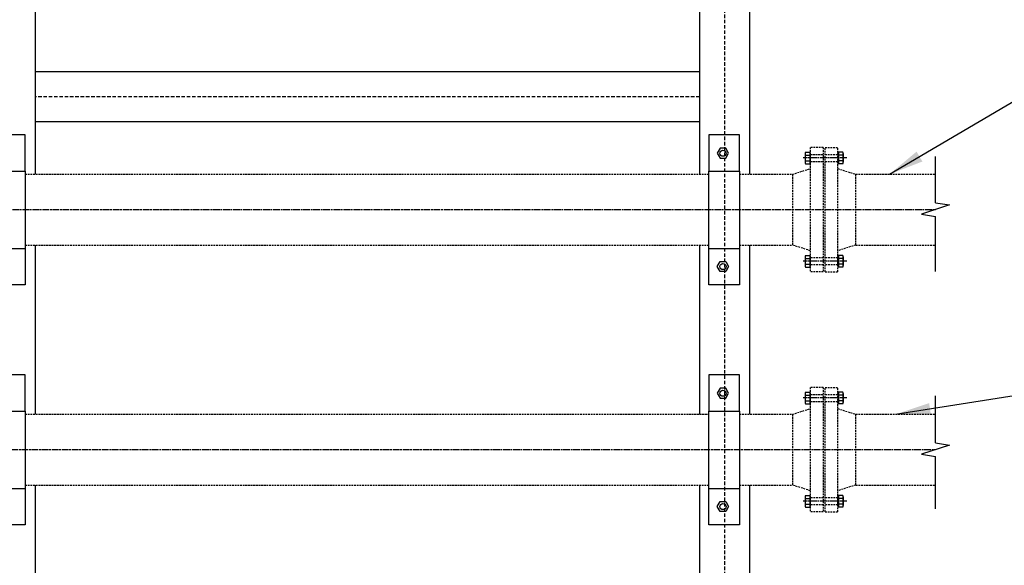
# Model space of a CAD drawing. Extents: x -98713 to 23382, y -70127 to 32315.
# Drawn here: x -82007 to -78473, y -41632 to -39674 of the extents above; entities that cross this region are included whole.
import ezdxf

# ---------------------------------------------------------------- set-up
doc = ezdxf.new("R2010")
doc.units = 0
for name, pattern in [('ACAD_ISO08W100', [36, 24, -3, 6, -3]), ('DASHED', [19.05, 12.7, -6.35]), ('DASHED2', [9.525, 6.35, -3.175])]:
    doc.linetypes.add(name, pattern=pattern)
doc.layers.get('0').update_dxf_attribs({"linetype": 'CONTINUOUS'})
for name, color, linetype in [('ABRAZ1', 7, 'CONTINUOUS'), ('CENTRO', 5, 'ACAD_ISO08W100'), ('CENTROPLEM', 4, 'DASHED'), ('COTAS', 6, 'CONTINUOUS'), ('PLEM', 7, 'CONTINUOUS'), ('TRAZADO', 7, 'CONTINUOUS'), ('TUBERIAS', 7, 'DASHED2')]:
    doc.layers.add(name, color=color, linetype=linetype)
doc.styles.add('MICAELITA', font='isocp.shx')
doc.dimstyles.get("Standard").update_dxf_attribs({"dimscale": 100, "dimtxt": 2.5, "dimasz": 2.5, "dimexe": 1.25, "dimexo": 0.625, "dimtad": 1, "dimdec": 1, "dimdsep": 46, "dimlunit": 6, "dimtxsty": 'Standard', "dimcen": 2.5, "dimsd1": 1, "dimadec": 0, "dimazin": 0, "dimtfac": 1, "dimtdec": 0, "dimtmove": 0, "dimatfit": 3, "dimfxl": 0, "dimtolj": 1, "dimtzin": 0, "dimarcsym": 0})

# ---------------------------------------------------------------- blocks, each defined once
blk = doc.blocks.new('A$C303730F8')
for p, q in [((10387.1, 2492.1), (10387.1, 2476.6)), ((10390, 2476.6), (10390, 2474.9)), ((10426.1, 2474.9), (10390, 2474.9)), ((10423.7, 2493.8), (10392.3, 2493.8)), ((10395.3, 2474.9), (10420.7, 2474.9)), ((10420.7, 2474.9), (10395.3, 2474.9)), ((10397.6, 2492.1), (10397.6, 2476.6)), ((10418.5, 2492.1), (10418.5, 2476.6)), ((10426.1, 2476.6), (10426.1, 2474.9)), ((10428.9, 2492.1), (10428.9, 2476.6)), ((10757.9, 2492.1), (10757.9, 2476.6)), ((10799.7, 2476.6), (10757.9, 2476.6)), ((10760.8, 2476.6), (10760.8, 2474.9)), ((10796.9, 2474.9), (10760.8, 2474.9)), ((10794.5, 2493.8), (10763.1, 2493.8)), ((10768.4, 2492.1), (10768.4, 2476.6)), ((10789.3, 2492.1), (10789.3, 2476.6)), ((10796.9, 2476.6), (10796.9, 2474.9)), ((10799.7, 2492.1), (10799.7, 2476.6)), ((11248.4, 2492.1), (11248.4, 2476.6)), ((11251.3, 2476.6), (11251.3, 2474.9)), ((11287.4, 2474.9), (11251.3, 2474.9)), ((11285, 2493.8), (11253.7, 2493.8)), ((11256.6, 2474.9), (11282, 2474.9)), ((11282, 2474.9), (11256.6, 2474.9)), ((11258.9, 2492.1), (11258.9, 2476.6)), ((11279.8, 2492.1), (11279.8, 2476.6)), ((11287.4, 2476.6), (11287.4, 2474.9)), ((11290.3, 2492.1), (11290.3, 2476.6)), ((11619.2, 2492.1), (11619.2, 2476.6)), ((11661.1, 2476.6), (11619.2, 2476.6)), ((11622.1, 2476.6), (11622.1, 2474.9)), ((11658.2, 2474.9), (11622.1, 2474.9)), ((11655.8, 2493.8), (11624.5, 2493.8)), ((11629.7, 2492.1), (11629.7, 2476.6)), ((11650.6, 2492.1), (11650.6, 2476.6)), ((11658.2, 2476.6), (11658.2, 2474.9)), ((11661.1, 2492.1), (11661.1, 2476.6)), ((10428.9, 2374.1), (10387.1, 2374.1)), ((10387.1, 2358.6), (10387.1, 2374.1)), ((10426.1, 2375.9), (10390, 2375.9)), ((10390, 2374.1), (10390, 2375.9)), ((10395.3, 2375.9), (10420.7, 2375.9)), ((10420.7, 2375.9), (10395.3, 2375.9)), ((10397.6, 2358.6), (10397.6, 2374.1)), ((10418.5, 2358.6), (10418.5, 2374.1)), ((10426.1, 2374.1), (10426.1, 2375.9)), ((10428.9, 2358.6), (10428.9, 2374.1)), ((10799.7, 2374.1), (10757.9, 2374.1)), ((10757.9, 2358.6), (10757.9, 2374.1)), ((10796.9, 2375.9), (10760.8, 2375.9)), ((10760.8, 2374.1), (10760.8, 2375.9)), ((10768.4, 2358.6), (10768.4, 2374.1)), ((10789.3, 2358.6), (10789.3, 2374.1)), ((10796.9, 2374.1), (10796.9, 2375.9)), ((10799.7, 2358.6), (10799.7, 2374.1)), ((11290.3, 2374.1), (11248.4, 2374.1)), ((11248.4, 2358.6), (11248.4, 2374.1)), ((11287.4, 2375.9), (11251.3, 2375.9)), ((11251.3, 2374.1), (11251.3, 2375.9)), ((11256.6, 2375.9), (11282, 2375.9)), ((11282, 2375.9), (11256.6, 2375.9)), ((11258.9, 2358.6), (11258.9, 2374.1)), ((11279.8, 2358.6), (11279.8, 2374.1)), ((11287.4, 2374.1), (11287.4, 2375.9)), ((11290.3, 2358.6), (11290.3, 2374.1)), ((11661.1, 2374.1), (11619.2, 2374.1)), ((11619.2, 2358.6), (11619.2, 2374.1)), ((11658.2, 2375.9), (11622.1, 2375.9)), ((11622.1, 2374.1), (11622.1, 2375.9)), ((11629.7, 2358.6), (11629.7, 2374.1)), ((11650.6, 2358.6), (11650.6, 2374.1)), ((11658.2, 2374.1), (11658.2, 2375.9)), ((11661.1, 2358.6), (11661.1, 2374.1)), ((10423.7, 2356.9), (10392.3, 2356.9)), ((10794.5, 2356.9), (10763.1, 2356.9)), ((11285, 2356.9), (11253.7, 2356.9)), ((11655.8, 2356.9), (11624.5, 2356.9)), ((10576.7, 2075.4), (10568.4, 2025.5)), ((10610, 1975.5), (10576.7, 2075.4)), ((11438, 2075.4), (11429.7, 2025.5)), ((11471.3, 1975.5), (11438, 2075.4)), ((10381.2, 2025.5), (10568.4, 2025.5)), ((10618.3, 2025.5), (10610, 1975.5)), ((10618.3, 2025.5), (10786.6, 2025.5)), ((11232.7, 2025.5), (11429.7, 2025.5)), ((11479.6, 2025.5), (11471.3, 1975.5)), ((11479.6, 2025.5), (11645.9, 2025.5))]:
    blk.add_line(p, q)
for centre, radius, start, end in [((10392.3, 2484.9), 8.84, 53.7197, 126.2803), ((10408, 2461), 32.8, 71.3937, 108.6063), ((10423.7, 2484.9), 8.84, 53.7197, 126.2803), ((10763.1, 2484.9), 8.84, 53.7197, 126.2803), ((10778.8, 2461), 32.8, 71.3937, 108.6063), ((10794.5, 2484.9), 8.84, 53.7197, 126.2803), ((11253.7, 2484.9), 8.84, 53.7197, 126.2803), ((11269.3, 2461), 32.8, 71.3937, 108.6063), ((11285, 2484.9), 8.84, 53.7197, 126.2803), ((11624.5, 2484.9), 8.84, 53.7197, 126.2803), ((11640.1, 2461), 32.8, 71.3937, 108.6063), ((11655.8, 2484.9), 8.84, 53.7197, 126.2803), ((10392.3, 2365.8), 8.84, 233.7197, 306.2803), ((10408, 2389.7), 32.8, 251.3937, 288.6063), ((10423.7, 2365.8), 8.84, 233.7197, 306.2803), ((10763.1, 2365.8), 8.84, 233.7197, 306.2803), ((10778.8, 2389.7), 32.8, 251.3937, 288.6063), ((10794.5, 2365.8), 8.84, 233.7197, 306.2803), ((11253.7, 2365.8), 8.84, 233.7197, 306.2803), ((11269.3, 2389.7), 32.8, 251.3937, 288.6063), ((11285, 2365.8), 8.84, 233.7197, 306.2803), ((11624.5, 2365.8), 8.84, 233.7197, 306.2803), ((11640.1, 2389.7), 32.8, 251.3937, 288.6063), ((11655.8, 2365.8), 8.84, 233.7197, 306.2803)]:
    blk.add_arc(centre, radius, start, end)
at = {"layer": 'ABRAZ1'}
for p, q in [((10731.5, 5293.4), (10453.5, 5293.4)), ((11592.8, 5293.4), (11314.8, 5293.4)), ((10453.5, 2839.4), (10731.5, 2839.4)), ((11314.8, 2839.4), (11592.8, 2839.4)), ((10731.5, 2729.4), (10453.5, 2729.4)), ((11592.8, 2729.4), (11314.8, 2729.4)), ((10428.9, 2476.6), (10387.1, 2476.6)), ((11290.3, 2476.6), (11248.4, 2476.6))]:
    blk.add_line(p, q, dxfattribs=at)
for points in [[(10453.5, 5293.4), (10323.5, 5293.4), (10323.5, 5403.4), (10453.5, 5403.4)], [(10731.5, 5293.4), (10861.5, 5293.4), (10861.5, 5403.4), (10731.5, 5403.4)], [(11314.8, 5293.4), (11184.8, 5293.4), (11184.8, 5403.4), (11314.8, 5403.4)], [(11592.8, 5293.4), (11722.8, 5293.4), (11722.8, 5403.4), (11592.8, 5403.4)], [(10453.5, 2729.4), (10323.5, 2729.4), (10323.5, 2839.4), (10453.5, 2839.4)], [(10731.5, 2729.4), (10861.5, 2729.4), (10861.5, 2839.4), (10731.5, 2839.4)], [(11314.8, 2729.4), (11184.8, 2729.4), (11184.8, 2839.4), (11314.8, 2839.4)], [(11592.8, 2729.4), (11722.8, 2729.4), (11722.8, 2839.4), (11592.8, 2839.4)], [(10389.1, 2768), (10371.3, 2778.3), (10371.3, 2798.9), (10389.1, 2809.2), (10407, 2798.9), (10407, 2778.3)], [(10795.8, 2768), (10813.6, 2778.3), (10813.6, 2798.9), (10795.8, 2809.2), (10778, 2798.9), (10778, 2778.3)], [(11250.5, 2768), (11232.6, 2778.3), (11232.6, 2798.9), (11250.5, 2809.2), (11268.3, 2798.9), (11268.3, 2778.3)], [(11657.1, 2768), (11674.9, 2778.3), (11674.9, 2798.9), (11657.1, 2809.2), (11639.3, 2798.9), (11639.3, 2778.3)]]:
    blk.add_lwpolyline(points, close=True, dxfattribs=at)
for centre in [(10389.1, 2788.6), (10795.8, 2788.6), (11250.5, 2788.6), (11657.1, 2788.6)]:
    blk.add_circle(centre, 11.1, dxfattribs=at)
at = {"layer": 'CENTRO'}
for p, q in [((10593.3, 9049.9), (10593.3, 2025.5)), ((11454.6, 6238.9), (11454.6, 2025.5)), ((10408, 2343.6), (10408, 2500.4)), ((10778.8, 2343.6), (10778.8, 2500.4)), ((11269.3, 2343.6), (11269.3, 2500.4)), ((11640.1, 2343.6), (11640.1, 2500.4))]:
    blk.add_line(p, q, dxfattribs=at)
at = {"layer": 'CENTROPLEM'}
blk.add_line((11859.3, 2871.6), (11859.3, 5255.5), dxfattribs=at)
blk.add_lwpolyline([(8694.3, 2781.6), (13756.6, 2781.6), (13756.6, 10576.2), (3962, 10576.2), (3962, 9697.7)], dxfattribs=at)
at = {"layer": 'PLEM'}
for p, q in [((9556.2, 5255.5), (10466.3, 5255.5)), ((10720.3, 5255.5), (11327.6, 5255.5)), ((11581.6, 5255.5), (13666.6, 5255.5)), ((11769.3, 2871.6), (11769.3, 5255.5)), ((11949.3, 2871.6), (11949.3, 5255.5)), ((9556.2, 2871.6), (10466.3, 2871.6)), ((10720.3, 2871.6), (11327.6, 2871.6)), ((11581.6, 2871.6), (12327.6, 2871.6))]:
    blk.add_line(p, q, dxfattribs=at)
for points in [[(9556.2, 2691.6), (10466.3, 2691.6)], [(10720.3, 2691.6), (11327.6, 2691.6)], [(11581.6, 2691.6), (12327.6, 2691.6)]]:
    blk.add_lwpolyline(points, dxfattribs=at)
at = {"layer": 'TUBERIAS'}
for p, q in [((10466.3, 5293.4), (10466.3, 2839.4)), ((11327.6, 5293.4), (11327.6, 2839.4)), ((11581.6, 5293.4), (11581.6, 2839.4)), ((10720.3, 4643.9), (10720.3, 2839.4)), ((10466.3, 2729.4), (10466.3, 2538.9)), ((10720.3, 2729.4), (10720.3, 2538.9)), ((11327.6, 2729.4), (11327.6, 2538.9)), ((11581.6, 2729.4), (11581.6, 2538.9)), ((10446, 2474.9), (10466.3, 2538.9)), ((10720.3, 2538.9), (10466.3, 2538.9)), ((10720.3, 2538.9), (10740.6, 2474.9)), ((11307.3, 2474.9), (11327.6, 2538.9)), ((11581.6, 2538.9), (11327.6, 2538.9)), ((11581.6, 2538.9), (11601.9, 2474.9)), ((10816.8, 2474.9), (10369.8, 2474.9)), ((10395.2, 2428.9), (10395.2, 2474.9)), ((10420.6, 2428.9), (10420.6, 2474.9)), ((10766, 2474.9), (10766, 2428.9)), ((10791.4, 2474.9), (10791.4, 2428.9)), ((11678.1, 2474.9), (11231.1, 2474.9)), ((11256.5, 2428.9), (11256.5, 2474.9)), ((11281.9, 2428.9), (11281.9, 2474.9)), ((11627.3, 2474.9), (11627.3, 2428.9)), ((11652.7, 2474.9), (11652.7, 2428.9)), ((10816.8, 2428.9), (10369.8, 2428.9)), ((10369.8, 2421.9), (10816.8, 2421.9)), ((10395.2, 2375.9), (10395.2, 2421.9)), ((10420.6, 2375.9), (10420.6, 2421.9)), ((10766, 2421.9), (10766, 2375.9)), ((10791.4, 2421.9), (10791.4, 2375.9)), ((11678.1, 2428.9), (11231.1, 2428.9)), ((11231.1, 2421.9), (11678.1, 2421.9)), ((11256.5, 2375.9), (11256.5, 2421.9)), ((11281.9, 2375.9), (11281.9, 2421.9)), ((11627.3, 2421.9), (11627.3, 2375.9)), ((11652.7, 2421.9), (11652.7, 2375.9)), ((10369.8, 2375.9), (10816.8, 2375.9)), ((10466.3, 2311.9), (10446, 2375.9)), ((10740.6, 2375.9), (10720.3, 2311.9)), ((11231.1, 2375.9), (11678.1, 2375.9)), ((11327.6, 2311.9), (11307.3, 2375.9)), ((11601.9, 2375.9), (11581.6, 2311.9)), ((10466.3, 2311.9), (10466.3, 2025.5)), ((10466.3, 2311.9), (10720.3, 2311.9)), ((10720.3, 2311.9), (10720.3, 2025.5)), ((11327.6, 2311.9), (11581.6, 2311.9)), ((11327.6, 2311.9), (11327.6, 2025.5)), ((11581.6, 2311.9), (11581.6, 2025.5))]:
    blk.add_line(p, q, dxfattribs=at)
for points in [[(10720.3, 5293.4), (10720.3, 4643.9)], [(10369.8, 2428.9), (10369.8, 2474.9)], [(10816.8, 2428.9), (10816.8, 2474.9)], [(11231.1, 2428.9), (11231.1, 2474.9)], [(11678.1, 2428.9), (11678.1, 2474.9)], [(10369.8, 2421.9), (10369.8, 2375.9)], [(10816.8, 2421.9), (10816.8, 2375.9)], [(11231.1, 2421.9), (11231.1, 2375.9)], [(11678.1, 2421.9), (11678.1, 2375.9)]]:
    blk.add_lwpolyline(points, dxfattribs=at)
at = {"layer": 'COTAS', "annotation_type": 0, "has_hookline": 1, "hookline_direction": 0}
for points, text_width in [([(10720.3, 2168.7), (11062.2, 5.1), (11187.2, 5.1)], 1582.4), ([(11581.6, 2190.7), (12397.5, 806.5), (12522.5, 806.5)], 2429), ([(9454.6, 2025.5), (9424.7, 816), (9549.7, 816)], 1221.5)]:
    blk.add_leader(points, dimstyle='Standard', override={"dimscale": 50, "dimtxt": 2.5, "dimasz": 2.5, "dimexe": 1.25, "dimexo": 0.625, "dimgap": 0.625, "dimtad": 1, "dimtih": 0, "dimtoh": 0, "dimzin": 8, "dimtxsty": 'MICAELITA', "dimcen": 2.5, "dimtofl": 1}, dxfattribs=dict(at, text_width=text_width))

msp = doc.modelspace()

# ---------------------------------------------------------------- block references
at = {"layer": 'TRAZADO', "rotation": 90}
msp.add_blockref('A$C303730F8', (-76694.2, -51810.6), dxfattribs=at)

doc.saveas('drawing.dxf')
